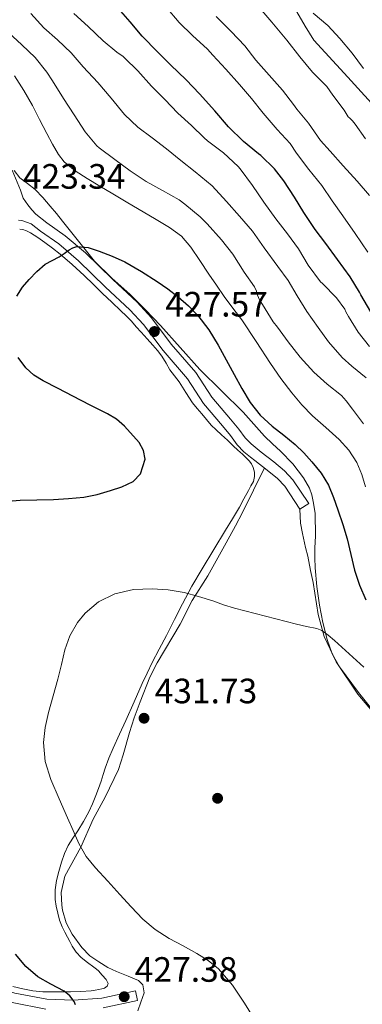
# Model space of a CAD drawing. Units: metres. Extents: x 559912 to 566803, y 4700931 to 4705619.
# Drawn here: x 563613 to 563710, y 4701763 to 4702043 of the extents above; entities that cross this region are included whole.
import ezdxf
from ezdxf.enums import TextEntityAlignment as Align

# ---------------------------------------------------------------- set-up
doc = ezdxf.new("R2010")
doc.units = ezdxf.units.M
doc.header["$MEASUREMENT"] = 0
doc.linetypes.add('DGN Style 3', pattern=[120.3314, 85.95100000000001, -34.3804])
for name, color, linetype, lineweight in [('Nivel 17', 7, 'Continuous', 0), ('Nivel 21', 7, 'Continuous', 0), ('Nivel 35', 7, 'Continuous', 0), ('Nivel 36', 7, 'Continuous', 0), ('Nivel 4', 7, 'Continuous', 0), ('Nivel 41', 7, 'Continuous', 0), ('Nivel 44', 7, 'Continuous', 0), ('Nivel 5', 7, 'Continuous', 0), ('Nivel 57', 7, 'Continuous', 0), ('Nivel 7', 7, 'Continuous', 0)]:
    doc.layers.add(name, color=color, linetype=linetype, lineweight=lineweight)
doc.styles.add('Style-Arial', font='txt')
doc.styles.add('Style-Times New Roman', font='txt')

# ---------------------------------------------------------------- blocks, each defined once
blk = doc.blocks.new('5PATER')
at = {"layer": 'Nivel 7', "linetype": 'Continuous', "lineweight": 0}
h = blk.add_hatch(color=51, dxfattribs=at)
edge = h.paths.add_edge_path()
edge.add_ellipse((-0.001513205468654633, -0.003088492900133133), major_axis=(-1.095731442372465, -1.110710699892244), ratio=0.9994222409660318, start_angle=0, end_angle=360)
blk = doc.blocks.new('5PERFI_1')
at = {"layer": 'Nivel 17', "linetype": 'Continuous', "lineweight": 0}
h = blk.add_hatch(color=7, dxfattribs=at)
edge = h.paths.add_edge_path()
edge.add_arc((-0.002215024083852768, -0.003073429688811302), 1.559999998626405, 315.0000000018422, 675.0000000018422)
blk = doc.blocks.new('5PERFI')
at = {"layer": 'Nivel 17', "color": 7, "linetype": 'Continuous', "lineweight": 0}
blk.add_blockref('5PERFI_1', (0, 0), dxfattribs=at)

msp = doc.modelspace()

# ---------------------------------------------------------------- linework, layer by layer
at = {"layer": 'Nivel 21', "color": 7, "linetype": 'DGN Style 3', "lineweight": 0, "extrusion": (0.01699211082193929, -0.02554703035815815, 0.9995291978775279), "elevation": -110115.1026005625, "flags": 128}
msp.add_lwpolyline([(3073335.346200973, 3601137.437785126), (3073335.346200973, 3601129.615598731)], dxfattribs=at)
at = {"layer": 'Nivel 21', "color": 7, "linetype": 'Continuous', "lineweight": 0}
for points in [[(563692.7600000016, 4701903.9, 426.45), (563695.2399999984, 4701905.550000001, 426.45), (563690.7800000012, 4701912.26, 426.69), (563688.4100000001, 4701914.83, 426.88), (563685.3500000015, 4701917.310000001, 426.95), (563681.7699999996, 4701920.140000001, 427.04), (563680.5799999982, 4701921.02, 427.04), (563678.879999999, 4701922.43, 427.06), (563677.2100000009, 4701924.140000001, 427.06), (563675.3599999994, 4701926.640000001, 427.06), (563673.0700000003, 4701929.449999999, 427.04), (563667.7600000016, 4701935.720000001, 427.36), (563663.1600000001, 4701942.720000001, 427.67), (563656.1799999997, 4701950.84, 427.67), (563650.620000001, 4701958.310000001, 427.49), (563646.5, 4701962.710000001, 427.14), (563639.5899999999, 4701969.17, 426.39), (563631.8599999994, 4701976.73, 425.57), (563626.0599999987, 4701981.65, 424.55), (563620.8599999994, 4701985.279999999, 423.96), (563617.75, 4701987.75, 423.62), (563616.620000001, 4701989.029999999, 423.57), (563615.4100000001, 4701990.460000001, 423.57), (563614.120000001, 4701992.279999999, 423.57), (563613.3900000006, 4701994.6, 423.72), (563610.9800000004, 4702000.26, 423.99)], [(563646.6099999994, 4701764.18, 427.44), (563646.0300000012, 4701766.92, 427.44), (563636.4499999993, 4701764.880000001, 426.43), (563628.4600000009, 4701764.32, 425.15), (563620.8599999994, 4701764.550000001, 423.58), (563611.7300000004, 4701766.32, 422.19), (563602.3000000007, 4701769.32, 420.46), (563595.5700000003, 4701772.529999999, 419.38), (563589.0899999999, 4701776.310000001, 418.46), (563582.7800000012, 4701781.939999999, 417.49), (563575.6000000015, 4701787.01, 415.65), (563567.1700000018, 4701791.359999999, 414.53), (563559.9499999993, 4701794.550000001, 413.54), (563552.5899999999, 4701797.720000001, 413.12), (563550.6499999985, 4701798.880000001, 412.95)]]:
    msp.add_polyline3d(points, dxfattribs=at)
at = {"layer": 'Nivel 21', "color": 7, "linetype": 'DGN Style 3', "lineweight": 0}
for points in [[(563612.7600000016, 4701986.060000001, 422.86), (563613.6900000013, 4701985.960000001, 423.04), (563615.0199999996, 4701985.51, 423.37), (563616.3599999994, 4701985.050000001, 423.69), (563619.0799999982, 4701982.890000001, 423.96), (563624.2399999984, 4701979.290000001, 424.55), (563629.8500000015, 4701974.52, 425.57), (563637.5300000012, 4701967.02, 426.39), (563644.3999999985, 4701960.6, 427.14), (563648.3299999982, 4701956.4, 427.49), (563653.8500000015, 4701948.970000001, 427.67), (563660.7800000012, 4701940.92, 427.67), (563665.370000001, 4701933.93, 427.36), (563670.7800000012, 4701927.550000001, 427.04), (563673, 4701924.810000001, 427.06), (563674.9400000013, 4701922.199999999, 427.06), (563676.8599999994, 4701920.24, 427.06), (563678.75, 4701918.67, 427.04), (563679.9600000009, 4701917.77, 427.04), (563683.4800000004, 4701914.99, 426.95), (563686.3599999994, 4701912.65, 426.88), (563688.4299999997, 4701910.41, 426.69)], [(563611.0300000012, 4701763.6, 422.19), (563620.5500000007, 4701761.75, 423.58)], [(563636.8399999999, 4701762.1, 426.43), (563646.6099999994, 4701764.18, 427.44)]]:
    msp.add_polyline3d(points, dxfattribs=at)
at = {"layer": 'Nivel 35', "color": 92, "linetype": 'DGN Style 3', "lineweight": 0}
for points in [[(563691.870000001, 4702045.26, 382.63), (563694.2600000016, 4702041.220000001, 382.64), (563696.6999999993, 4702037.23, 382.64), (563706.3200000003, 4702026.689999999, 382.67), (563715.9499999993, 4702016.17, 382.69), (563724.6999999993, 4702006.09, 382.9), (563733.4800000004, 4701996.040000001, 383.19), (563740.870000001, 4701987.85, 383.27), (563748.25, 4701979.66, 383.22), (563755.870000001, 4701970.779999999, 383.02), (563763.4499999993, 4701961.880000001, 382.55), (563772.0799999982, 4701952.460000001, 381.84), (563780.6999999993, 4701943.050000001, 381.12), (563783.9200000018, 4701939.119999999, 380.84), (563787.0799999982, 4701935.130000001, 380.56), (563789.1999999993, 4701932.689999999, 380.35), (563791.4400000013, 4701930.35, 380.05), (563792.5500000007, 4701929.52, 379.87), (563794.5899999999, 4701928.869999999, 379.47)], [(563715.0599999987, 4701844.699999999, 432.66), (563709.379999999, 4701851.73, 432.6), (563703.9899999984, 4701859.07, 432.53), (563701.9600000009, 4701862.800000001, 432.4), (563700.5399999991, 4701866.810000001, 432.21), (563699.2800000012, 4701871.699999999, 431.96), (563698.3500000015, 4701876.640000001, 431.57), (563697.6000000015, 4701881.91, 431.03), (563697.1099999994, 4701887.210000001, 430.48), (563697.0300000012, 4701890.08, 430.2), (563697.0300000012, 4701892.939999999, 429.91), (563697.1799999997, 4701896.210000001, 429.57), (563697.0599999987, 4701902.779999999, 428.93), (563696.5399999991, 4701906.08, 428.79), (563696.1600000001, 4701907.98, 428.8), (563695.5, 4701909.84, 428.8), (563693.7899999991, 4701912.790000001, 428.8), (563690.7300000004, 4701916.75, 428.8), (563687.2800000012, 4701920.4, 428.8), (563684.9699999988, 4701922.49, 428.8), (563682.7199999988, 4701924.619999999, 428.82), (563679.6799999997, 4701928.07, 428.89), (563676.620000001, 4701931.5, 428.96), (563670.4600000009, 4701937.560000001, 429.12), (563664.3299999982, 4701943.640000001, 429.22), (563658.7300000004, 4701949.890000001, 429.22), (563653.120000001, 4701956.140000001, 429.2), (563648.8399999999, 4701960.550000001, 429.2), (563644.5100000016, 4701964.91, 429.19), (563639.3200000003, 4701969.58, 429.03), (563634.379999999, 4701974.43, 428.61), (563629.8200000003, 4701980.060000001, 427.97), (563625.3099999987, 4701985.74, 427.22), (563623.5399999991, 4701987.91, 426.85), (563621.7699999996, 4701990.08, 426.55), (563619.6799999997, 4701992.470000001, 426.46), (563617.5, 4701994.800000001, 426.4), (563615.3500000015, 4701996.449999999, 426.31), (563613.1600000001, 4701998.109999999, 426.21), (563611.5100000016, 4702000.17, 426.1)], [(563613.120000001, 4701983.529999999, 423.39), (563613.9699999988, 4701983.380000001, 423.42), (563615.0899999999, 4701982.98, 423.36), (563616.1499999985, 4701982.449999999, 423.31), (563618.25, 4701981.1, 423.63), (563620.2600000016, 4701979.699999999, 424.13), (563622.4800000004, 4701978.09, 424.91), (563624.6600000001, 4701976.4, 425.54), (563628.0799999982, 4701973.43, 425.97), (563631.4299999997, 4701970.300000001, 426.4), (563634.0500000007, 4701967.74, 426.77), (563636.6799999997, 4701965.18, 427.14), (563639.2899999991, 4701962.74, 427.41), (563641.9100000001, 4701960.300000001, 427.66), (563643.4200000018, 4701958.83, 427.87), (563644.879999999, 4701957.300000001, 428.06), (563646.2600000016, 4701955.75, 428.17), (563647.620000001, 4701954.189999999, 428.21), (563649.3000000007, 4701952.34, 428.22), (563650.9800000004, 4701950.5, 428.21), (563652.3000000007, 4701948.960000001, 428.18), (563653.5399999991, 4701947.359999999, 428.16), (563654.6999999993, 4701945.42, 428.13), (563655.8299999982, 4701943.470000001, 428.1), (563657.129999999, 4701941.779999999, 428.02), (563658.4400000013, 4701940.1, 427.9), (563660.2899999991, 4701937.09, 427.68), (563662.2399999984, 4701934.16, 427.46), (563663.5599999987, 4701932.560000001, 427.35), (563664.879999999, 4701930.98, 427.28), (563666.1999999993, 4701929.380000001, 427.23), (563667.5599999987, 4701927.810000001, 427.18), (563669, 4701926.42, 427.14), (563670.4800000004, 4701925.07, 427.1), (563672.1400000006, 4701923.470000001, 427.07), (563673.8000000007, 4701921.869999999, 427.04), (563675.1099999994, 4701920.699999999, 427.02), (563676.4400000013, 4701919.540000001, 427.01), (563677.3999999985, 4701918.619999999, 427.01), (563678.3399999999, 4701917.66, 427.01), (563679, 4701916.790000001, 426.96), (563679.4899999984, 4701915.779999999, 426.91), (563679.8599999994, 4701914.460000001, 426.9), (563679.8900000006, 4701913.140000001, 426.9), (563679.5399999991, 4701911.779999999, 426.88), (563678.8399999999, 4701910.51, 426.84), (563678.1499999985, 4701909.25, 426.8), (563676.8599999994, 4701906.83, 426.76), (563675.5399999991, 4701904.43, 426.82), (563673.5899999999, 4701901.18, 427), (563671.620000001, 4701897.939999999, 427.18), (563668.2800000012, 4701892.449999999, 427.5), (563664.9499999993, 4701886.960000001, 427.82), (563662.0700000003, 4701882.029999999, 428.44), (563659.3500000015, 4701877.029999999, 429.17), (563657.0899999999, 4701872.51, 429.62), (563654.8500000015, 4701867.970000001, 430.06), (563652.7699999996, 4701864.140000001, 430.58), (563650.7399999984, 4701860.27, 430.99), (563649.3399999999, 4701857.300000001, 431.11), (563647.9699999988, 4701854.310000001, 431.2), (563645.6099999994, 4701849.08, 431.37), (563643.25, 4701843.859999999, 431.5), (563641.4699999988, 4701839.92, 431.47), (563639.6799999997, 4701835.99, 431.41), (563638.4699999988, 4701833.140000001, 431.41), (563637.379999999, 4701830.26, 431.41), (563636.8399999999, 4701828.43, 431.41), (563636.3200000003, 4701826.59, 431.41), (563635.5599999987, 4701824.52, 431.34), (563634.7699999996, 4701822.470000001, 431.23), (563633.8299999982, 4701820.109999999, 431.12), (563632.8000000007, 4701817.810000001, 431.01), (563631.2899999991, 4701815.1, 430.52), (563629.6499999985, 4701812.449999999, 429.98), (563628.2699999996, 4701810.380000001, 429.82), (563626.9100000001, 4701808.290000001, 429.74), (563625.8200000003, 4701805.960000001, 429.73), (563624.9600000009, 4701803.51, 429.73), (563624.1999999993, 4701800.93, 429.73), (563623.6000000015, 4701798.310000001, 429.73), (563623.1900000013, 4701795.630000001, 429.54), (563623.1999999993, 4701792.960000001, 429.3), (563623.5300000012, 4701790.99, 429.21), (563624, 4701789.029999999, 429.12), (563624.4800000004, 4701787.07, 429.02), (563625.1499999985, 4701785.17, 428.93), (563625.9299999997, 4701783.68, 428.77), (563626.7399999984, 4701782.210000001, 428.62)], [(563626.7399999984, 4701782.210000001, 428.62), (563627.3599999994, 4701780.960000001, 428.63), (563628, 4701779.699999999, 428.66), (563629.1400000006, 4701777.93, 428.63), (563630.620000001, 4701776.439999999, 428.59), (563632.3900000006, 4701775.060000001, 428.54), (563634.1600000001, 4701773.699999999, 428.48), (563634.9100000001, 4701773.119999999, 428.47), (563635.4800000004, 4701772.689999999, 428.45), (563636.5799999982, 4701771.42, 428.21), (563637.6799999997, 4701770.15, 427.97), (563638.2399999984, 4701769.09, 427.58), (563637.9800000004, 4701768.279999999, 427.01), (563637.25, 4701767.75, 426.93), (563636.4600000009, 4701767.51, 426.54), (563635.6499999985, 4701767.33, 426.18), (563634.5599999987, 4701767.119999999, 425.9), (563633.4400000013, 4701766.960000001, 425.68), (563630.5, 4701766.74, 425.36), (563627.5799999982, 4701766.66, 424.96), (563625.3599999994, 4701766.65, 424.44), (563623.1400000006, 4701766.640000001, 423.9), (563621.4200000018, 4701766.640000001, 423.5), (563619.6999999993, 4701766.66, 423.17), (563616.870000001, 4701766.98, 422.76), (563614.0500000007, 4701767.57, 422.37), (563611.1600000001, 4701768.23, 421.96)]]:
    msp.add_polyline3d(points, dxfattribs=at)
at = {"layer": 'Nivel 36', "color": 92, "linetype": 'Continuous', "lineweight": 0}
for points in [[(563646.6999999993, 4701761.300000001, 428.34), (563647.5, 4701763.75, 428.26), (563648.4499999993, 4701766.369999999, 428.21), (563648.1400000006, 4701768.710000001, 428.21), (563646.9100000001, 4701769.869999999, 428.22), (563643.9499999993, 4701771.119999999, 428.24), (563640.6099999994, 4701772.48, 428.26), (563638.2100000009, 4701773.57, 428.26), (563635.6499999985, 4701775.17, 428.26), (563633.0599999987, 4701776.92, 428.29), (563630.8000000007, 4701779.300000001, 428.42), (563628.0199999996, 4701783.060000001, 428.77), (563626.3000000007, 4701786.34, 428.99), (563625.3299999982, 4701789.880000001, 429.17), (563625.0599999987, 4701791.279999999, 429.33), (563624.879999999, 4701794.960000001, 429.6), (563625.9400000013, 4701799.52, 429.84), (563630.5100000016, 4701807.84, 430.5), (563634, 4701815.76, 431.02), (563637.3900000006, 4701822.029999999, 431.78), (563641.1999999993, 4701829.91, 431.98), (563642.5300000012, 4701834.1, 431.95), (563644.3000000007, 4701840.390000001, 431.97), (563645.629999999, 4701844.529999999, 431.98), (563647.3399999999, 4701849.109999999, 432.02), (563650.129999999, 4701856.109999999, 432.02), (563652.1900000013, 4701860.24, 431.68), (563658.6999999993, 4701871.23, 430.26), (563662.1000000015, 4701877.949999999, 429.84), (563666.5899999999, 4701884.98, 428.85), (563671.8399999999, 4701894.34, 428.18), (563674.4299999997, 4701899.18, 427.54), (563676.4699999988, 4701902.960000001, 427.1), (563682.6700000018, 4701915.630000001, 426.97)], [(563692.7600000016, 4701903.9, 426.45), (563692.870000001, 4701899.939999999, 427.06), (563693.4899999984, 4701896.99, 427.07), (563694.3500000015, 4701892.99, 427.23), (563694.9800000004, 4701890.529999999, 427.31), (563695.7600000016, 4701886.460000001, 427.54), (563696.5500000007, 4701883.07, 428.19), (563697.8900000006, 4701873.939999999, 429.15), (563699.6799999997, 4701867.73, 429.65), (563703.0100000016, 4701860.460000001, 430.13), (563709.25, 4701851.33, 430.62), (563713.379999999, 4701846.380000001, 431.14)]]:
    msp.add_polyline3d(points, dxfattribs=at)
at = {"layer": 'Nivel 4', "color": 30, "linetype": 'Continuous', "lineweight": 30, "flags": 128}
for points, elevation in [([(563712.879999999, 4701959.960000001), (563710.0599999987, 4701964.790000001), (563709.6900000013, 4701965.609999999), (563707, 4701969.93), (563703.4400000013, 4701974.859999999), (563700.1400000006, 4701979.4), (563697.120000001, 4701983.449999999), (563693.8200000003, 4701988.25), (563691.1999999993, 4701992.630000001), (563688.1600000001, 4701997.26), (563685.4899999984, 4702000.68), (563681.6900000013, 4702004.42), (563681.0100000016, 4702004.949999999), (563676.6999999993, 4702008.42), (563672.4600000009, 4702012.630000001), (563668.5599999987, 4702017.140000001), (563664.2399999984, 4702021.960000001), (563660.4100000001, 4702025.91), (563656.0100000016, 4702030.26), (563652.3200000003, 4702033.9), (563647.9699999988, 4702038.33), (563644.5300000012, 4702042.470000001), (563641.1700000018, 4702046.23)], 400), ([(563612.3000000007, 4701964.460000001), (563613.879999999, 4701966.970000001), (563615.8000000007, 4701969.189999999), (563617.9899999984, 4701971.51), (563620.4100000001, 4701973.529999999), (563622.3599999994, 4701974.6), (563624.3200000003, 4701975.619999999), (563625.7199999988, 4701976.59), (563627.1499999985, 4701977.58), (563628.2199999988, 4701978.18), (563629.3399999999, 4701978.540000001), (563632.5399999991, 4701978.25), (563635.7199999988, 4701977.210000001), (563639.4400000013, 4701975.810000001), (563643.0199999996, 4701974.17), (563647.6900000013, 4701971.5), (563652.2199999988, 4701968.619999999), (563655.2199999988, 4701966.51), (563658.1400000006, 4701964.279999999), (563661.1000000015, 4701961.75), (563663.7899999991, 4701958.92), (563666.8599999994, 4701954.85), (563669.5199999996, 4701950.540000001), (563671.7800000012, 4701946.380000001), (563674.0300000012, 4701942.220000001), (563676.2800000012, 4701938.17), (563678.6499999985, 4701934.18), (563681.5, 4701930.65), (563684.8399999999, 4701927.529999999), (563688.1400000006, 4701924.91), (563691.3999999985, 4701922.279999999), (563693.8299999982, 4701919.869999999), (563696.120000001, 4701917.32), (563698.75, 4701914.17), (563700.8900000006, 4701910.710000001), (563702.3099999987, 4701907.210000001), (563703.5500000007, 4701903.66), (563704.9200000018, 4701899.57), (563706.2199999988, 4701895.460000001), (563707.2399999984, 4701891.01), (563708.2399999984, 4701886.550000001), (563709.6999999993, 4701882.279999999), (563711.5199999996, 4701878.119999999)], 425), ([(563617.9800000004, 4701906.540000001), (563622.7199999988, 4701906.66), (563627.0399999991, 4701906.890000001), (563631.3599999994, 4701907.290000001), (563635.1799999997, 4701908.1), (563638.9400000013, 4701909.220000001), (563642.1900000013, 4701910.24), (563645.3399999999, 4701911.77), (563647.4800000004, 4701913.939999999), (563648.7800000012, 4701918.140000001), (563648.3299999982, 4701920.560000001), (563647.1000000015, 4701922.810000001), (563642.9100000001, 4701927.52), (563640.6000000015, 4701929.439999999), (563638.0300000012, 4701931.02), (563633.1400000006, 4701933.51), (563628.25, 4701936.01), (563624.0399999991, 4701938.17), (563619.8200000003, 4701940.34), (563617.129999999, 4701941.960000001), (563614.8900000006, 4701944.1), (563612.7199999988, 4701947.060000001)], 425), ([(563606.3900000006, 4701905.84), (563613.2399999984, 4701906.42), (563617.9800000004, 4701906.540000001)], 425), ([(563629.0100000016, 4701762.98), (563628.6499999985, 4701763.960000001), (563627.370000001, 4701765.540000001), (563625.8000000007, 4701766.9), (563622.0100000016, 4701768.9), (563618.3099999987, 4701770.949999999), (563614.9100000001, 4701773.9), (563611.9299999997, 4701777.34)], 425)]:
    msp.add_lwpolyline(points, dxfattribs=dict(at, elevation=elevation))
at = {"layer": 'Nivel 5', "color": 30, "linetype": 'Continuous', "lineweight": 0, "flags": 128}
for points, elevation in [([(563711.4100000001, 4702009.220000001), (563708.4899999984, 4702013.380000001), (563707.6900000013, 4702014.34), (563706.9100000001, 4702015.08), (563706.4600000009, 4702015.4), (563705.3399999999, 4702017.35), (563702.129999999, 4702021.640000001), (563700.370000001, 4702024.050000001), (563696.3500000015, 4702028.18), (563692.75, 4702032.529999999), (563689.0399999991, 4702037.189999999), (563688.5599999987, 4702037.77), (563684.7699999996, 4702042.310000001), (563680.7699999996, 4702046.98)], 385), ([(563711.5799999982, 4701941.24), (563707.5, 4701944.540000001), (563704.75, 4701946.970000001), (563700.8299999982, 4701951.449999999), (563697.8999999985, 4701955.58), (563694.7300000004, 4701960.07), (563692.0100000016, 4701964.52), (563689.3999999985, 4701968.859999999), (563686.4400000013, 4701972.9), (563682.5700000003, 4701978.17), (563679.3200000003, 4701982.949999999), (563675.629999999, 4701987.16), (563671.870000001, 4701991.4), (563667.7699999996, 4701995.779999999), (563662.9699999988, 4701999.779999999), (563658.879999999, 4702003.050000001), (563654.8500000015, 4702006.310000001), (563650.8000000007, 4702009.42), (563646.6999999993, 4702012.49), (563642.9299999997, 4702016.119999999), (563639.0700000003, 4702020.699999999), (563635.2899999991, 4702025.18), (563631.1799999997, 4702029.609999999), (563627.7300000004, 4702033.67), (563623.8399999999, 4702037.34), (563620.0199999996, 4702040.779999999), (563616.3000000007, 4702044.82)], 410), ([(563712.5599999987, 4701950.18), (563709.3200000003, 4701954.26), (563706.5899999999, 4701958.710000001), (563705.8399999999, 4701959.99), (563705.5199999996, 4701960.74), (563703.120000001, 4701963.960000001), (563699.1600000001, 4701968.09), (563698.6400000006, 4701968.52), (563695.129999999, 4701973.290000001), (563692.3299999982, 4701977.939999999), (563689.2100000009, 4701982.15), (563685.9200000018, 4701986.42), (563682.5399999991, 4701991.130000001), (563679.2899999991, 4701995.960000001), (563675.7699999996, 4702000.630000001), (563675.2300000004, 4702001.290000001), (563671.0399999991, 4702005.210000001), (563666.5100000016, 4702008.6), (563665.5300000012, 4702009.460000001), (563661.9499999993, 4702012.970000001), (563658.0799999982, 4702016.470000001), (563654.3299999982, 4702020.390000001), (563650.5700000003, 4702024.119999999), (563646.6700000018, 4702028.550000001), (563642.9299999997, 4702032.23), (563642.4899999984, 4702032.619999999), (563640.6900000013, 4702033.779999999), (563636.8200000003, 4702037.050000001), (563632.5599999987, 4702041.109999999), (563628.5399999991, 4702044.810000001)], 405), ([(563712.0599999987, 4701976.92), (563708.4800000004, 4701982.23), (563704.9400000013, 4701987.290000001), (563701.9200000018, 4701991.540000001), (563698.9600000009, 4701995.939999999), (563695.3099999987, 4702000.5), (563691.8200000003, 4702005.1), (563689.9499999993, 4702007.82), (563686.3299999982, 4702011.859999999), (563682.3200000003, 4702016.5), (563679.0399999991, 4702020.66), (563675.629999999, 4702024.65), (563671.6799999997, 4702029.02), (563667.9800000004, 4702032.970000001), (563666.4800000004, 4702034.710000001), (563662.2399999984, 4702038.540000001), (563658.4299999997, 4702042.26), (563654.7399999984, 4702046.58)], 395), ([(563710.8000000007, 4702029.220000001), (563707.629999999, 4702033.529999999), (563704.0599999987, 4702037.689999999), (563700.7199999988, 4702041.369999999), (563696.5300000012, 4702044.949999999)], 380), ([(563620.879999999, 4702028.15), (563617.5199999996, 4702032.279999999), (563613.7399999984, 4702035.939999999), (563609.9499999993, 4702039.42), (563605.629999999, 4702043.26)], 415), ([(563712.5399999991, 4701993.060000001), (563709.0399999991, 4701997.17), (563705.0500000007, 4702001.460000001), (563701.3900000006, 4702005.66), (563698.5899999999, 4702008.73), (563695.1700000018, 4702013.67), (563691.9200000018, 4702017.58), (563690.9600000009, 4702018.949999999), (563687.7600000016, 4702023.050000001), (563684.0100000016, 4702027.27), (563680.2600000016, 4702031.59), (563677.1000000015, 4702035.619999999), (563673.1799999997, 4702039.699999999), (563668.9400000013, 4702043.93)], 390), ([(563710.7800000012, 4701928.18), (563707.6600000001, 4701932.279999999), (563705.9299999997, 4701934.710000001), (563704.5399999991, 4701936.220000001), (563700.5399999991, 4701939.460000001), (563696.6999999993, 4701942.84), (563692.8000000007, 4701947.109999999), (563689.4499999993, 4701951.5), (563686.3999999985, 4701955.66), (563685.129999999, 4701957.189999999), (563682.120000001, 4701962.09), (563681.3099999987, 4701963.380000001), (563680.6999999993, 4701964.74), (563680.5199999996, 4701965.32), (563680.4600000009, 4701965.859999999), (563679.870000001, 4701967.109999999), (563676.8900000006, 4701971.32), (563673.6799999997, 4701976.359999999), (563670.4800000004, 4701980.470000001), (563666.4299999997, 4701984.98), (563664.4400000013, 4701987.050000001), (563660.0899999999, 4701990.58), (563658.3999999985, 4701991.85), (563653.7399999984, 4701994.470000001), (563649.0899999999, 4701997.029999999), (563644.5300000012, 4702000.09), (563640.1400000006, 4702003.35), (563635.7100000009, 4702006.65), (563635.0700000003, 4702007.220000001), (563631.7699999996, 4702011.189999999), (563628.6400000006, 4702015.99), (563625.5799999982, 4702020.65), (563622.4100000001, 4702025.699999999), (563620.879999999, 4702028.15)], 415), ([(563711.4200000018, 4701910.26), (563710.3200000003, 4701913.779999999), (563708.8900000006, 4701917.210000001), (563706.6600000001, 4701920.68), (563703.870000001, 4701923.74), (563700.0899999999, 4701927.09), (563696.3500000015, 4701930.460000001), (563693.2899999991, 4701933.6), (563690.4299999997, 4701936.939999999), (563687.3500000015, 4701941.08), (563684.4100000001, 4701945.300000001), (563680.3500000015, 4701951.540000001), (563676.2399999984, 4701957.75), (563673.7100000009, 4701961.060000001), (563671.1999999993, 4701964.380000001), (563669.0399999991, 4701967.540000001), (563666.8900000006, 4701970.710000001), (563664.3500000015, 4701974.560000001), (563661.7899999991, 4701978.41), (563659.0599999987, 4701981.540000001), (563655.7100000009, 4701984.01), (563651.9499999993, 4701986.210000001), (563648.1900000013, 4701988.41), (563643.879999999, 4701990.960000001), (563639.5799999982, 4701993.51), (563635.9400000013, 4701995.689999999), (563632.3200000003, 4701997.9), (563628.8999999985, 4702000.07), (563625.7899999991, 4702002.65), (563624.129999999, 4702004.74), (563622.4200000018, 4702007.689999999), (563620.8500000015, 4702010.699999999), (563618.8000000007, 4702014.67), (563616.7300000004, 4702018.630000001), (563614.2899999991, 4702022.9), (563611.6799999997, 4702027.08)], 420), ([(563679.4499999993, 4701759.48), (563676.9699999988, 4701763.48), (563673.5799999982, 4701768.540000001), (563669.6400000006, 4701773.210000001), (563666.6700000018, 4701775.6), (563663.4499999993, 4701777.609999999), (563659.5399999991, 4701779.73), (563655.6400000006, 4701781.880000001), (563651.6499999985, 4701784.380000001), (563648.0700000003, 4701787.369999999), (563644.8399999999, 4701790.869999999), (563641.620000001, 4701794.380000001), (563638.129999999, 4701798.140000001), (563634.629999999, 4701801.91), (563631.9800000004, 4701805.189999999), (563629.9100000001, 4701808.84), (563628.3000000007, 4701812.5), (563626.6999999993, 4701816.17), (563624.3200000003, 4701821.59), (563621.9400000013, 4701827.02), (563620.3599999994, 4701832.199999999), (563619.9299999997, 4701837.560000001), (563620.3599999994, 4701841.83), (563621.2699999996, 4701846.09), (563622.6400000006, 4701850.85), (563623.9899999984, 4701855.58), (563624.9800000004, 4701859.720000001), (563625.9499999993, 4701863.880000001), (563627.3599999994, 4701867.869999999), (563629.5300000012, 4701871.66), (563631.6999999993, 4701874.35), (563635.5599999987, 4701877.560000001), (563640.1600000001, 4701879.800000001), (563645.4499999993, 4701881.060000001), (563650.75, 4701881.26), (563655.3099999987, 4701880.970000001), (563659.870000001, 4701880.199999999), (563663.9800000004, 4701879.050000001), (563668.0300000012, 4701877.800000001), (563671.0700000003, 4701876.710000001), (563674.1400000006, 4701875.720000001), (563682.9499999993, 4701873.439999999), (563691.7600000016, 4701871.16), (563694.6600000001, 4701870.540000001), (563697.5599999987, 4701869.93), (563698.9600000009, 4701869.41), (563700.8200000003, 4701868.1), (563702.5399999991, 4701866.57), (563706.7100000009, 4701862.77), (563710.9100000001, 4701859.02)], 430)]:
    msp.add_lwpolyline(points, dxfattribs=dict(at, elevation=elevation))
at = {"layer": 'Nivel 57', "color": 92, "linetype": 'DGN Style 3', "lineweight": 0}
for points in [[(563715.9499999993, 4702016.17, 382.69), (563706.3200000003, 4702026.689999999, 382.67), (563696.6999999993, 4702037.23, 382.64), (563694.2600000016, 4702041.220000001, 382.64), (563691.870000001, 4702045.26, 382.63)], [(563611.5100000016, 4702000.17, 426.1), (563613.1600000001, 4701998.109999999, 426.21), (563615.3500000015, 4701996.449999999, 426.31), (563617.5, 4701994.800000001, 426.4), (563619.6799999997, 4701992.470000001, 426.46), (563621.7699999996, 4701990.08, 426.55), (563623.5399999991, 4701987.91, 426.85), (563625.3099999987, 4701985.74, 427.22), (563629.8200000003, 4701980.060000001, 427.97), (563634.379999999, 4701974.43, 428.61), (563639.3200000003, 4701969.58, 429.03), (563644.5100000016, 4701964.91, 429.19), (563648.8399999999, 4701960.550000001, 429.2), (563653.120000001, 4701956.140000001, 429.2), (563658.7300000004, 4701949.890000001, 429.22), (563664.3299999982, 4701943.640000001, 429.22), (563670.4600000009, 4701937.560000001, 429.12), (563676.620000001, 4701931.5, 428.96), (563679.6799999997, 4701928.07, 428.89), (563682.7199999988, 4701924.619999999, 428.82), (563684.9699999988, 4701922.49, 428.8), (563687.2800000012, 4701920.4, 428.8), (563690.7300000004, 4701916.75, 428.8), (563693.7899999991, 4701912.790000001, 428.8), (563695.5, 4701909.84, 428.8), (563696.1600000001, 4701907.98, 428.8), (563696.5399999991, 4701906.08, 428.79), (563697.0599999987, 4701902.779999999, 428.93), (563697.1799999997, 4701896.210000001, 429.57), (563697.0300000012, 4701892.939999999, 429.91), (563697.0300000012, 4701890.08, 430.2), (563697.1099999994, 4701887.210000001, 430.48), (563697.6000000015, 4701881.91, 431.03), (563698.3500000015, 4701876.640000001, 431.57), (563699.2800000012, 4701871.699999999, 431.96), (563700.5399999991, 4701866.810000001, 432.21), (563701.9600000009, 4701862.800000001, 432.4), (563703.9899999984, 4701859.07, 432.53), (563709.379999999, 4701851.73, 432.6), (563715.0599999987, 4701844.699999999, 432.66)], [(563611.1600000001, 4701768.23, 421.96), (563614.0500000007, 4701767.57, 422.37), (563616.870000001, 4701766.98, 422.76), (563619.6999999993, 4701766.66, 423.17), (563621.4200000018, 4701766.640000001, 423.5), (563623.1400000006, 4701766.640000001, 423.9), (563625.3599999994, 4701766.65, 424.44), (563627.5799999982, 4701766.66, 424.96), (563630.5, 4701766.74, 425.36), (563633.4400000013, 4701766.960000001, 425.68), (563634.5599999987, 4701767.119999999, 425.9), (563635.6499999985, 4701767.33, 426.18), (563636.4600000009, 4701767.51, 426.54), (563637.25, 4701767.75, 426.93), (563637.9800000004, 4701768.279999999, 427.01), (563638.2399999984, 4701769.09, 427.58), (563637.6799999997, 4701770.15, 427.97), (563636.5799999982, 4701771.42, 428.21), (563635.4800000004, 4701772.689999999, 428.45), (563634.9100000001, 4701773.119999999, 428.47), (563634.1600000001, 4701773.699999999, 428.48), (563632.3900000006, 4701775.060000001, 428.54), (563630.620000001, 4701776.439999999, 428.59), (563629.1400000006, 4701777.93, 428.63), (563628, 4701779.699999999, 428.66), (563627.3599999994, 4701780.960000001, 428.63), (563626.7399999984, 4701782.210000001, 428.62), (563625.9299999997, 4701783.68, 428.77), (563625.1499999985, 4701785.17, 428.93), (563624.4800000004, 4701787.07, 429.02), (563624, 4701789.029999999, 429.12), (563623.5300000012, 4701790.99, 429.21), (563623.1999999993, 4701792.960000001, 429.3), (563623.1900000013, 4701795.630000001, 429.54), (563623.6000000015, 4701798.310000001, 429.73), (563624.1999999993, 4701800.93, 429.73), (563624.9600000009, 4701803.51, 429.73), (563625.8200000003, 4701805.960000001, 429.73), (563626.9100000001, 4701808.290000001, 429.74), (563628.2699999996, 4701810.380000001, 429.82), (563629.6499999985, 4701812.449999999, 429.98), (563631.2899999991, 4701815.1, 430.52), (563632.8000000007, 4701817.810000001, 431.01), (563633.8299999982, 4701820.109999999, 431.12), (563634.7699999996, 4701822.470000001, 431.23), (563635.5599999987, 4701824.52, 431.34), (563636.3200000003, 4701826.59, 431.41), (563636.8399999999, 4701828.43, 431.41), (563637.379999999, 4701830.26, 431.41), (563638.4699999988, 4701833.140000001, 431.41), (563639.6799999997, 4701835.99, 431.41), (563641.4699999988, 4701839.92, 431.47), (563643.25, 4701843.859999999, 431.5), (563645.6099999994, 4701849.08, 431.37), (563647.9699999988, 4701854.310000001, 431.2), (563649.3399999999, 4701857.300000001, 431.11), (563650.7399999984, 4701860.27, 430.99), (563652.7699999996, 4701864.140000001, 430.58), (563654.8500000015, 4701867.970000001, 430.06), (563657.0899999999, 4701872.51, 429.62), (563659.3500000015, 4701877.029999999, 429.17), (563662.0700000003, 4701882.029999999, 428.44), (563664.9499999993, 4701886.960000001, 427.82), (563668.2800000012, 4701892.449999999, 427.5), (563671.620000001, 4701897.939999999, 427.18), (563673.5899999999, 4701901.18, 427), (563675.5399999991, 4701904.43, 426.82), (563676.8599999994, 4701906.83, 426.76), (563678.1499999985, 4701909.25, 426.8), (563678.8399999999, 4701910.51, 426.84), (563679.5399999991, 4701911.779999999, 426.88), (563679.8900000006, 4701913.140000001, 426.9), (563679.8599999994, 4701914.460000001, 426.9), (563679.4899999984, 4701915.779999999, 426.91), (563679, 4701916.790000001, 426.96), (563678.3399999999, 4701917.66, 427.01), (563677.3999999985, 4701918.619999999, 427.01), (563676.4400000013, 4701919.540000001, 427.01), (563675.1099999994, 4701920.699999999, 427.02), (563673.8000000007, 4701921.869999999, 427.04), (563672.1400000006, 4701923.470000001, 427.07), (563670.4800000004, 4701925.07, 427.1), (563669, 4701926.42, 427.14), (563667.5599999987, 4701927.810000001, 427.18), (563666.1999999993, 4701929.380000001, 427.23), (563664.879999999, 4701930.98, 427.28), (563663.5599999987, 4701932.560000001, 427.35), (563662.2399999984, 4701934.16, 427.46), (563660.2899999991, 4701937.09, 427.68), (563658.4400000013, 4701940.1, 427.9), (563657.129999999, 4701941.779999999, 428.02), (563655.8299999982, 4701943.470000001, 428.1), (563654.6999999993, 4701945.42, 428.13), (563653.5399999991, 4701947.359999999, 428.16), (563652.3000000007, 4701948.960000001, 428.18), (563650.9800000004, 4701950.5, 428.21), (563649.3000000007, 4701952.34, 428.22), (563647.620000001, 4701954.189999999, 428.21), (563646.2600000016, 4701955.75, 428.17), (563644.879999999, 4701957.300000001, 428.06), (563643.4200000018, 4701958.83, 427.87), (563641.9100000001, 4701960.300000001, 427.66), (563639.2899999991, 4701962.74, 427.41), (563636.6799999997, 4701965.18, 427.14), (563634.0500000007, 4701967.74, 426.77), (563631.4299999997, 4701970.300000001, 426.4), (563628.0799999982, 4701973.43, 425.97), (563624.6600000001, 4701976.4, 425.54), (563622.4800000004, 4701978.09, 424.91), (563620.2600000016, 4701979.699999999, 424.13), (563618.25, 4701981.1, 423.63), (563616.1499999985, 4701982.449999999, 423.31), (563615.0899999999, 4701982.98, 423.36), (563613.9699999988, 4701983.380000001, 423.42), (563613.120000001, 4701983.529999999, 423.39)]]:
    msp.add_polyline3d(points, dxfattribs=at)

# ---------------------------------------------------------------- block references
at = {"layer": 'Nivel 17', "color": 7, "linetype": 'Continuous', "lineweight": 0}
msp.add_blockref('5PERFI', (563669.3599999994, 4701821.699999999, 430.98), dxfattribs=at)
at = {"layer": 'Nivel 7', "color": 51, "linetype": 'Continuous', "lineweight": 0}
for p in [(563651.3999999985, 4701954.41, 427.57), (563648.4600000009, 4701844.460000001, 431.73), (563642.8200000003, 4701765.290000001, 427.38)]:
    msp.add_blockref('5PATER', p, dxfattribs=at)

# ---------------------------------------------------------------- texts
at = {"layer": 'Nivel 41', "color": 7, "linetype": 'Continuous', "lineweight": 0, "style": 'Style-Arial'}
for s, p in [('423.34', (563614.0300000012, 4701995.01, 423.34)), ('427.57', (563654.4800000004, 4701958.66, 427.57)), ('431.73', (563651.4699999988, 4701848.710000001, 431.73)), ('427.38', (563645.8299999982, 4701769.540000001, 427.38))]:
    msp.add_text(s, height=6.99996, dxfattribs=at).set_placement(p)
at = {"layer": 'Nivel 44', "color": 1, "linetype": 'Continuous', "lineweight": 0, "style": 'Style-Times New Roman'}
msp.add_text('NA-6310 Lazagurría-Mendavia', height=7.999919999999999, rotation=310.2673087171358, dxfattribs=at).set_placement((563730.0898276083, 4702071.355991697, 366.44), align=Align.MIDDLE_CENTER)

doc.saveas('drawing.dxf')
